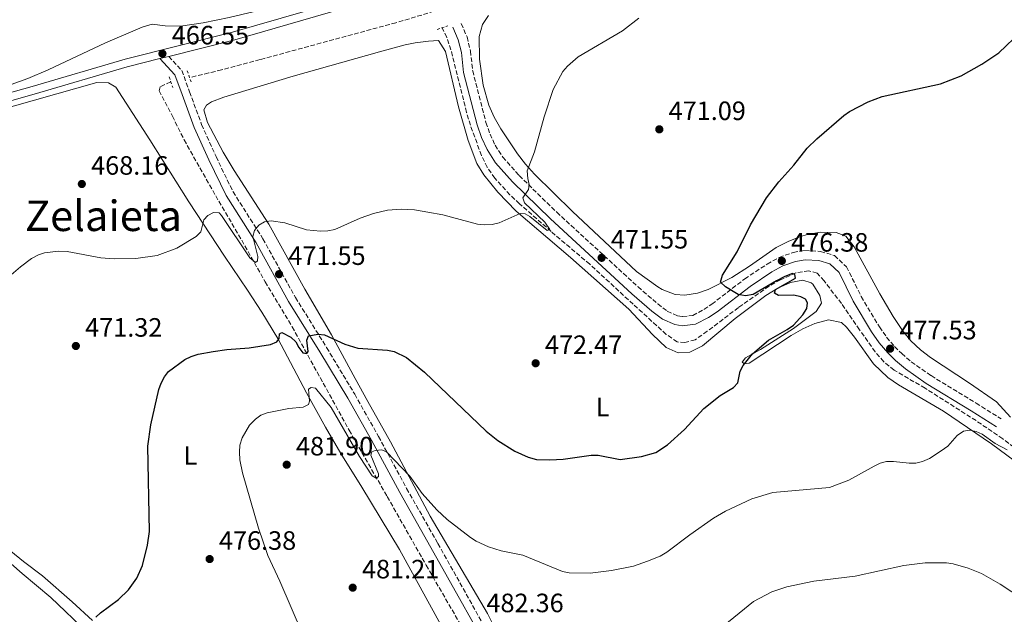
# Model space of a CAD drawing. Units: metres. Extents: x 604142 to 607591, y 4722277 to 4724640.
# Drawn here: x 606553 to 606925, y 4723719 to 4723944 of the extents above; entities that cross this region are included whole.
import ezdxf
from ezdxf.enums import TextEntityAlignment as Align

# ---------------------------------------------------------------- set-up
doc = ezdxf.new("R2010")
doc.units = ezdxf.units.M
doc.header["$MEASUREMENT"] = 0
doc.linetypes.add('DGN Style 2', pattern=[1.7399219301090239, 1.043953158065414, -0.6959687720436097])
doc.linetypes.add('DGN Style 3', pattern=[2.435890702152634, 1.739921930109024, -0.6959687720436097])
for name, color, linetype, lineweight in [('Barranco lineal', 142, 'DGN Style 3', 13), ('Camino', 7, 'DGN Style 3', 0), ('Cota de punto acotado terreno', 7, 'Continuous', 0), ('Curva de nivel directora', 30, 'Continuous', 30), ('Curva de nivel intermedia', 30, 'Continuous', 0), ('Estanque', 4, 'Continuous', 0), ('Etiqueta de uso rústico', 92, 'Continuous', 0), ('Línea de asfalto', 7, 'Continuous', 13), ('Línea de cambio de uso (parcela vista)', 92, 'Continuous', 0), ('Margen derecho', 7, 'Continuous', 0), ('Pontón-alcantarilla (pasos de agua)', 1, 'DGN Style 2', 0), ('Punto acotado terreno (símbolo)', 7, 'Continuous', 0), ('Texto de Área (paraje) menor', 7, 'Continuous', 0)]:
    doc.layers.add(name, color=color, linetype=linetype, lineweight=lineweight)
doc.styles.add('Style-Arial', font='arial.ttf')

# ---------------------------------------------------------------- blocks, each defined once
blk = doc.blocks.new('5PATER')
at = {"layer": 'Estanque', "linetype": 'Continuous', "lineweight": 0}
h = blk.add_hatch(color=51, dxfattribs=at)
edge = h.paths.add_edge_path()
edge.add_ellipse((0, 0), major_axis=(-0.1095731443231308, -0.1110710700762829), ratio=0.9994222409660317, start_angle=0, end_angle=360)

msp = doc.modelspace()

# ---------------------------------------------------------------- linework, layer by layer
at = {"layer": 'Barranco lineal', "color": 142, "linetype": 'DGN Style 3', "lineweight": 13}
for points in [[(606729.0099999999, 4723957.83, 466.320000000007), (606723, 4723953.279999999, 466.1499999999942), (606718.4900000002, 4723950.529999999, 466.1499999999942), (606713.9299999997, 4723948.41, 466.1499999999942), (606709.6100000005, 4723946.869999999, 466.1499999999942), (606695.2300000006, 4723942.59, 466.1499999999942), (606643.9699999997, 4723928.65, 466.1499999999942), (606629.4400000004, 4723924.800000001, 466.6000000000058), (606624.5999999996, 4723923.600000001, 466.4199999999983), (606617.3600000005, 4723921.869999999, 465.4600000000065)], [(606936.1299999999, 4723776.430000001, 479.7200000000012), (606924.1600000003, 4723785.460000001, 479.1100000000006), (606914.0899999999, 4723792.34, 478.7100000000065), (606894.8700000001, 4723804.57, 478.3399999999965), (606883.1799999997, 4723811.4, 477.8800000000047), (606879.29, 4723814.560000001, 477.5399999999936), (606876.0899999999, 4723818.300000001, 477.1900000000023), (606870.0899999999, 4723826.680000001, 476.5), (606863.3200000003, 4723836.52, 476.5), (606856.7599999999, 4723845.08, 476.2700000000041), (606854.1399999997, 4723847.99, 476.2700000000041), (606851, 4723848.869999999, 476.2700000000041), (606846.1200000001, 4723848.119999999, 475.7200000000012), (606840.3300000001, 4723845.52, 475.1399999999995), (606836, 4723843.16, 474.7200000000012), (606824.4299999997, 4723835.02, 473.9400000000023), (606812.6699999999, 4723826.060000001, 473.0500000000029), (606808.1100000005, 4723822.869999999, 473.0500000000029), (606804.2599999999, 4723821.9, 472.820000000007), (606801.3099999996, 4723822.039999999, 472.820000000007), (606797.1900000004, 4723824.9, 472.6699999999983), (606784.7000000002, 4723836.300000001, 471.5399999999936), (606768.3300000001, 4723851.390000001, 470.9799999999959), (606753.7999999998, 4723863.710000001, 470.5200000000041), (606741.8700000001, 4723874.220000001, 469.8300000000018), (606738.2300000006, 4723877.619999999, 469.6499999999942), (606732.54, 4723883.84, 469.3699999999953), (606729.6900000004, 4723887.99, 469.1900000000023), (606727.4800000006, 4723892.470000001, 468.9900000000052), (606723.3200000003, 4723903.83, 468.0800000000018), (606721.8799999999, 4723908.720000001, 467.7599999999948), (606715.9800000006, 4723932.300000001, 467.4700000000012), (606714.3600000005, 4723937.02, 467.3099999999977), (606712.6799999997, 4723940.680000001, 467.070000000007)], [(606610.2699999996, 4723920.220000001, 465.4600000000065), (606606.2000000002, 4723918.369999999, 465.4600000000065), (606605.8499999996, 4723916.890000001, 465.4600000000065), (606610.8899999997, 4723907.300000001, 465.5800000000018), (606615.29, 4723898.34, 466.2799999999989), (606627.2000000002, 4723877.25, 467.9900000000052), (606637.0099999999, 4723860.449999999, 468.9100000000035), (606645.8799999999, 4723844.75, 470.9799999999959), (606656.0499999998, 4723827.77, 473.2799999999989), (606671.3300000001, 4723800.050000001, 477.8800000000047), (606677.5499999998, 4723788.710000001, 479.1699999999983), (606691.9199999999, 4723763.67, 479.9499999999971), (606706.6399999997, 4723737.74, 479.9499999999971), (606720.0300000003, 4723714.550000001, 481.5599999999977), (606733.2199999997, 4723693.310000001, 482.0399999999936), (606741.5099999999, 4723678.41, 483.6300000000047)]]:
    msp.add_polyline3d(points, dxfattribs=at)
at = {"layer": 'Camino', "color": 7, "linetype": 'DGN Style 3', "lineweight": 0}
for points in [[(606719.8299999969, 4723942.260000001, 467.7599999999948), (606722.0399999997, 4723937.220000003, 467.9900000000054), (606723.3400000005, 4723931.890000002, 468.0299999999989), (606724.1799999987, 4723924.430000001, 467.9900000000054), (606729.170000002, 4723904.960000002, 468.8300000000018), (606730.7199999989, 4723900.550000002, 468.9499999999972), (606732.6499999978, 4723896.340000001, 469.1000000000058), (606735.5300000011, 4723891.810000001, 469.4900000000054), (606741.699999998, 4723884.860000002, 470.2899999999936), (606755.8700000013, 4723871.020000001, 470.9499999999971), (606786.5899999995, 4723842.830000001, 471.8999999999942), (606793.9699999979, 4723836.42, 472.4799999999959), (606797.6000000021, 4723833.65, 472.8200000000071), (606801.4899999968, 4723831.940000001, 473.1199999999955), (606803.3299999987, 4723831.640000002, 473.2799999999989), (606807.1799999998, 4723832.090000001, 473.2499999999999), (606811.4200000024, 4723834.310000001, 473.6399999999995), (606814.3999999972, 4723836.300000002, 473.9700000000013), (606826.7899999992, 4723845.859999999, 475.3500000000058), (606835.2899999995, 4723851.460000001, 475.9999999999999), (606839.78, 4723853.930000001, 476.2700000000041), (606845.0899999986, 4723855.859999999, 476.529999999999), (606849.4699999974, 4723856.57, 476.7299999999959), (606855.4200000018, 4723856.230000001, 477.1900000000023), (606860.6499999977, 4723854.65, 477.4199999999984), (606865.2499999999, 4723850.400000001, 477.1900000000023), (606870.7799999998, 4723839.16, 476.7299999999959), (606877.6099999984, 4723827.720000001, 476.9600000000063), (606880.3399999996, 4723823.86, 477.2100000000065), (606883.3599999994, 4723820.28, 477.4799999999959), (606886.0300000004, 4723817.650000001, 477.6499999999943), (606889.6499999991, 4723814.590000002, 477.8099999999978), (606897.1200000013, 4723809.320000002, 478.1100000000006), (606914.1000000021, 4723798.940000001, 478.6499999999942), (606923.6099999984, 4723792.980000001, 479.2599999999949)], [(606609.4800000003, 4723929.870000001, 466.4100000000037), (606614.4600000003, 4723924.509999999, 466.4100000000037), (606617.3399999993, 4723916.5, 466.9799999999959), (606621.8799999988, 4723904.140000002, 466.9799999999959), (606627.3399999995, 4723892.020000001, 467.8500000000059), (606633.7399999987, 4723878.770000001, 468.4199999999983), (606645.0300000008, 4723860.980000001, 470.1499999999942), (606657.2999999998, 4723838.83, 472.7400000000052), (606669.0700000003, 4723819.9, 475.8999999999943), (606679.6700000018, 4723802.330000001, 478.4900000000054), (606688.6299999983, 4723786.350000001, 479.6399999999994), (606699.2600000009, 4723766.720000001, 479.9199999999983), (606711.0499999992, 4723745.949999999, 480.7899999999936), (606737.2399999988, 4723699.150000001, 483.3800000000047)]]:
    msp.add_polyline3d(points, dxfattribs=at)
at = {"layer": 'Curva de nivel directora', "color": 30, "linetype": 'Continuous', "lineweight": 30, "elevation": 475, "flags": 128}
for points in [[(606601.4999999985, 4723745.37), (606602.1899999991, 4723750.490000002), (606601.6300000004, 4723782.680000001), (606602.7199999989, 4723790.720000002), (606605.7799999989, 4723804.060000001), (606606.5900000002, 4723806.5), (606607.8699999988, 4723808.869999999), (606609.3899999987, 4723810.860000002), (606615.6000000002, 4723815.36), (606617.9499999996, 4723816.580000001), (606620.6399999984, 4723817.430000001), (606626.2599999999, 4723818.470000002), (606631.3899999995, 4723819.2), (606639.8299999996, 4723819.820000002), (606647.8799999985, 4723821.050000001), (606650.2999999992, 4723822.050000003), (606651.1699999986, 4723823.410000001), (606651.2200000001, 4723825.11), (606652.1399999987, 4723825.590000001), (606655.5999999989, 4723823.82), (606657.4400000006, 4723822.11), (606658.5899999995, 4723819.890000001), (606660.0999999982, 4723817.890000001), (606661.5600000002, 4723817.650000001), (606662.0499999997, 4723818.430000002), (606661.6399999983, 4723822.710000002), (606662.2699999987, 4723824.380000002), (606665.8200000003, 4723824.930000002), (606668.3099999981, 4723824.720000002), (606675.8799999986, 4723821.260000002), (606680.8600000008, 4723819.660000001), (606691.9899999998, 4723818.890000002), (606694.5099999988, 4723818.380000004), (606699.2199999985, 4723816.200000001), (606705.9299999984, 4723810.7), (606729.199999999, 4723788.33), (606733.6899999994, 4723784.810000002), (606740.1, 4723780.810000001), (606745.1600000003, 4723778.529999999), (606748.1899999991, 4723777.680000001), (606753.2400000005, 4723777.550000003), (606758.3700000002, 4723777.74), (606768.8299999987, 4723779.340000001), (606771.5499999989, 4723779.32), (606779.7999999989, 4723777.65), (606787.8799999991, 4723778.740000002), (606793.2399999991, 4723780.310000001), (606797.7099999995, 4723783.240000002), (606804.0399999995, 4723788.949999999), (606811.3799999999, 4723796.970000002), (606817.5899999992, 4723801.859999999), (606822.54, 4723804.810000001), (606824.2099999997, 4723806.67), (606825.1199999994, 4723810.980000001), (606826.2399999994, 4723813.210000002), (606829.6999999993, 4723817.58), (606835.7999999991, 4723822.75), (606842.8400000001, 4723826.699999999), (606845.2400000005, 4723828.420000001), (606848.7599999988, 4723832.34), (606850.2599999985, 4723834.720000002), (606850.5400000003, 4723836.850000001), (606849.7099999987, 4723838.15), (606848.039999999, 4723839.130000002), (606845.3700000001, 4723839.67), (606839.5299999998, 4723839.580000001), (606838.0999999992, 4723840.470000001), (606838.4199999988, 4723841.840000001), (606845.949999999, 4723846.160000001), (606845.739999999, 4723847.54), (606844.8499999995, 4723847.940000001), (606841.9799999994, 4723846.710000001), (606838.7699999998, 4723845.140000002), (606829.9499999996, 4723839.940000001), (606827.1299999988, 4723839.480000001), (606824.3199999993, 4723839.990000002), (606819.5400000004, 4723842.859999999), (606817.6200000005, 4723844.570000002), (606818.3899999993, 4723847.280000002), (606824.0199999998, 4723856.130000004), (606828.9500000007, 4723866.289999999), (606835.0500000003, 4723876.470000003), (606839.6500000004, 4723882.500000001), (606845.3900000004, 4723888.740000002), (606850.3799999993, 4723895.240000002), (606854.0000000002, 4723898.740000002), (606864.2599999997, 4723907.600000001), (606866.3099999994, 4723909.03), (606873.3300000001, 4723912.74), (606878.6099999995, 4723914.730000002), (606900.6500000006, 4723919.5), (606908.4600000004, 4723922.480000001), (606916.25, 4723926.920000001), (606922.6600000005, 4723931.200000001), (606931.0599999981, 4723939.310000002)], [(606581.9599999986, 4723718.109999999), (606583.7899999992, 4723719.820000002), (606590.479999999, 4723724.830000001), (606594.3300000003, 4723728.480000001), (606597.4299999982, 4723732.84), (606599.5899999996, 4723737.59), (606601.4999999985, 4723745.37)]]:
    msp.add_lwpolyline(points, dxfattribs=at)
at = {"layer": 'Curva de nivel intermedia', "color": 30, "linetype": 'Continuous', "lineweight": 0, "flags": 128}
for points, elevation in [([(606786.870000001, 4723944.300000001), (606780.74, 4723939.509999999), (606764.0300000019, 4723929.63), (606759.9999999997, 4723926.179999999), (606758.2100000015, 4723924.140000001), (606754.5300000003, 4723917.340000001), (606751.1600000019, 4723907.099999999), (606747.4800000006, 4723893.849999999), (606744.7300000011, 4723886.630000001), (606744.9200000011, 4723883.739999999), (606745.4599999998, 4723881.430000001), (606745.2100000017, 4723879.65), (606743.0999999995, 4723876.460000001), (606743.7000000007, 4723874.579999999), (606751.3499999995, 4723867.33), (606753.3400000011, 4723864.480000001), (606752.2999999995, 4723864.119999998), (606745.7800000017, 4723869.349999999), (606744.0300000015, 4723870.41), (606742.1000000003, 4723870.539999999), (606734.1699999999, 4723867.02), (606731.49, 4723866.42), (606728.5500000007, 4723866.26), (606726.0499999995, 4723866.460000001), (606712.8500000008, 4723870.009999998), (606707.3000000007, 4723871.09), (606702.1799999999, 4723871.880000002), (606697.1500000008, 4723872.189999999), (606691.980000001, 4723871.850000001), (606686.7500000005, 4723870.539999999), (606681.7500000005, 4723868.77), (606672.1300000002, 4723864.470000001), (606669.5399999997, 4723863.96), (606666.7600000014, 4723863.819999999), (606661.5100000009, 4723864.319999999), (606653.2699999998, 4723867.069999999), (606648.110000001, 4723867.76), (606645.65, 4723867.369999998), (606643.4599999995, 4723866.15), (606641.8700000005, 4723864.119999998), (606641.1600000019, 4723861.880000001), (606643.0500000005, 4723854.369999998), (606642.9200000009, 4723852.71), (606642.2700000005, 4723852.050000001), (606640.0599999998, 4723853.779999998), (606629.36, 4723869.779999998), (606628.4600000015, 4723870.769999999), (606626.3400000003, 4723870.890000002), (606624.1900000002, 4723869.779999998), (606622.7800000019, 4723868.100000001), (606621.5700000004, 4723863.619999998), (606619.78, 4723861.84), (606612.4900000012, 4723857.46), (606605.0900000005, 4723854.730000001), (606597.1300000009, 4723853.58), (606588.9300000002, 4723853.390000001), (606583.9099999999, 4723853.819999998), (606571.1900000017, 4723856.189999999), (606567.9300000005, 4723856.34), (606562.6800000002, 4723855.720000001), (606560.3200000019, 4723854.880000001), (606557.7600000005, 4723853.49), (606553.5499999993, 4723850.460000002), (606549.1700000007, 4723846.689999999)], 470), ([(606654.7800000008, 4723796.939999998), (606660.2100000001, 4723797.430000001), (606662.2400000017, 4723798.46), (606662.5800000015, 4723799.66), (606662.2400000017, 4723804.24), (606663.2000000007, 4723804.800000002), (606664.8200000012, 4723804.56), (606670.76, 4723797.249999999), (606681.4400000019, 4723778.789999999), (606686.2000000007, 4723771.509999998), (606687.8000000011, 4723770.599999999), (606688.6000000013, 4723771.189999999), (606688.6300000004, 4723772.269999999), (606685.7500000015, 4723779.26), (606686.1500000015, 4723780.61), (606687.4200000011, 4723781.100000001), (606689.9100000011, 4723781.289999999), (606691.7100000004, 4723780.539999999), (606700.4500000001, 4723771.359999998), (606705.1700000007, 4723764.859999998), (606710.6600000003, 4723758.609999999), (606714.600000001, 4723755.050000001), (606723.3499999995, 4723748.210000001), (606725.4500000004, 4723746.850000001), (606730.2000000002, 4723744.639999999), (606734.9700000001, 4723743.159999999), (606743.0599999992, 4723741.559999999), (606758.0100000004, 4723735.42), (606760.5700000018, 4723734.890000001), (606768.5, 4723734.810000001), (606776.5700000012, 4723735.699999998), (606784.8000000012, 4723737.390000001), (606790.1000000008, 4723739.220000001), (606794.910000001, 4723741.17), (606797.3899999998, 4723742.619999998), (606806.0600000002, 4723749.21), (606815.0700000002, 4723755.470000001), (606819.5500000016, 4723758.180000001), (606829.5100000015, 4723762.859999998), (606837.4100000006, 4723765.199999998), (606858.7600000012, 4723767.119999998), (606866.0600000012, 4723769.81), (606875.6700000003, 4723775.109999999), (606877.9400000012, 4723776.229999999), (606880.3399999996, 4723776.910000001), (606882.9000000011, 4723776.970000001), (606888.9000000004, 4723776.260000001), (606891.4100000004, 4723776.300000001), (606893.8400000001, 4723776.859999999), (606896.4999999999, 4723777.999999999), (606900.9900000005, 4723780.909999999), (606903.4000000021, 4723782.76), (606906.9699999995, 4723786.71), (606909.3800000013, 4723788.319999999), (606911.6900000002, 4723788.739999999), (606914.0900000008, 4723788.23), (606916.3799999997, 4723787.220000001), (606921.3300000007, 4723783.739999999), (606925.8400000011, 4723781.369999997)], 480), ([(606659.9100000005, 4723711.9), (606651.4400000013, 4723731.769999999), (606646.9199999997, 4723741.460000001), (606643.35, 4723751.689999999), (606637.3600000021, 4723772.680000001), (606636.3700000017, 4723777.600000001), (606636.1399999993, 4723780.399999999), (606636.3200000004, 4723783.06), (606637.2500000002, 4723785.880000001), (606640.0100000007, 4723790.579999999), (606642.1699999998, 4723792.930000001), (606644.2199999995, 4723794.359999998), (606646.6800000004, 4723795.329999999), (606654.7800000008, 4723796.939999998)], 480), ([(606939.3400000016, 4723717.58), (606933.9700000006, 4723723.26), (606932.0199999993, 4723724.849999999), (606923.2300000006, 4723730.58), (606916.1000000002, 4723734.619999999), (606911.1500000015, 4723736.579999999), (606905.4299999995, 4723738.220000001), (606902.9200000016, 4723738.689999999), (606894.9300000009, 4723738.649999999), (606886.8300000007, 4723737.699999999), (606868.5199999999, 4723733.609999998), (606852.9400000006, 4723731.779999998), (606842.67, 4723729.560000001), (606836.9900000005, 4723727.730000001), (606830.1100000006, 4723724.100000001), (606817.3099999997, 4723713.600000001)], 485.0000000000001)]:
    msp.add_lwpolyline(points, dxfattribs=dict(at, elevation=elevation))
at = {"layer": 'Línea de asfalto', "color": 7, "linetype": 'Continuous', "lineweight": 13, "elevation": 466.4100000000037, "flags": 128}
msp.add_lwpolyline([(606606.1599999989, 4723929.03), (606609.4800000003, 4723929.870000001)], dxfattribs=at)
at = {"layer": 'Línea de asfalto', "color": 7, "linetype": 'Continuous', "lineweight": 13}
for points in [[(606609.4800000003, 4723929.870000001, 466.4100000000037), (606634.3700000013, 4723936.150000001, 466.6999999999971), (606690.5700000004, 4723952.420000002, 466.6999999999971), (606702.77, 4723958.26, 467.2700000000041), (606715.6499999971, 4723965.52, 467.5599999999976), (606730.4499999983, 4723977.9, 469.8600000000007), (606749.0799999986, 4723994.480000001, 471.8699999999955), (606770.5100000016, 4724012.080000001, 473.8899999999995), (606791.8299999987, 4724032.83, 476.1900000000023), (606801.260000001, 4724040.290000001, 476.4700000000012), (606809.4499999986, 4724044.52, 477.6300000000048), (606826.3799999978, 4724049.75, 477.9100000000037), (606845.8199999994, 4724055.760000001, 479.0599999999976), (606878.5799999982, 4724065.190000001, 480.5000000000001), (606938.6099999985, 4724083.510000001, 478.4900000000054)], [(606264.7699999985, 4723838.290000001, 470.3899999999995), (606294.3899999991, 4723845.960000002, 471.0099999999947), (606317.3099999987, 4723852.03, 470.4400000000024), (606350.5399999992, 4723861.470000003, 468.4199999999983), (606388.5799999974, 4723871.890000001, 467.2700000000041), (606424.1200000013, 4723881.130000001, 467.5599999999976), (606461.9299999994, 4723891.550000001, 467.5599999999976), (606557.9499999982, 4723918.430000002, 466.6999999999971), (606593.0100000015, 4723928.810000001, 466.4100000000037), (606633.589999999, 4723939.040000002, 466.6999999999971), (606689.4999999999, 4723955.24, 466.6999999999971), (606701.3799999976, 4723960.92, 467.2700000000041), (606713.9400000015, 4723968.000000001, 467.5599999999976), (606728.4899999981, 4723980.170000002, 469.8600000000007), (606747.1299999994, 4723996.760000001, 471.8699999999955), (606768.5100000012, 4724014.32, 473.8899999999995), (606789.8500000006, 4724035.09, 476.1900000000023), (606799.6299999994, 4724042.820000002, 476.4700000000012), (606808.3099999987, 4724047.310000001, 477.6300000000048), (606813.4499999996, 4724048.900000001, 477.7100000000065)], [(606489.9099999993, 4723896.130000001, 467.3200000000071), (606558.7799999998, 4723915.550000003, 466.6999999999971), (606593.8000000005, 4723925.920000001, 466.4100000000037), (606606.1599999989, 4723929.03, 466.4100000000037)]]:
    msp.add_polyline3d(points, dxfattribs=at)
at = {"layer": 'Línea de cambio de uso (parcela vista)', "color": 92, "linetype": 'Continuous', "lineweight": 0}
for points in [[(606546.9199999999, 4724103.800000001, 460.1699999999983), (606571.1900000004, 4724086.17, 460.8500000000058), (606598.2199999997, 4724067.529999999, 461.4700000000012), (606614.0099999999, 4724055.49, 462.1600000000035), (606617.6100000005, 4724051.99, 462.3099999999977), (606623.6299999999, 4724044.039999999, 462.6900000000023), (606631.8399999999, 4724031.51, 463.3800000000047), (606641.6500000004, 4724015.859999999, 463.6199999999953), (606644.8300000001, 4724012.01, 463.679999999993), (606653.7999999998, 4724002.779999999, 463.8500000000058), (606666.7100000001, 4723987.310000001, 464.5399999999936), (606674.9299999997, 4723978.77, 465), (606677.8499999996, 4723974.74, 465.2400000000052), (606679.6399999997, 4723970.74, 465.4600000000065), (606680.2599999999, 4723965.970000001, 465.4600000000065), (606679.9400000004, 4723962.279999999, 465.6900000000023), (606677.8300000001, 4723957.730000001, 465.6699999999983), (606672.54, 4723954.630000001, 465.8699999999953), (606667.8499999996, 4723953.100000001, 466.0800000000018), (606632.3399999999, 4723944.5, 466.3800000000047), (606622.5099999999, 4723942.539999999, 466.5299999999989), (606613.9800000006, 4723941.300000001, 466.6100000000006)], [(606927.0499999998, 4723793.609999999, 480.4100000000035), (606921.8200000003, 4723799.42, 479.7200000000012), (606911.5999999996, 4723806.460000001, 478.8000000000029), (606896.9199999999, 4723816.189999999, 478.3399999999965), (606893.1299999999, 4723819.029999999, 478.1100000000006), (606889.4600000001, 4723822.460000001, 477.820000000007), (606886.29, 4723826.350000001, 477.6499999999942), (606882.8499999996, 4723831.609999999, 477.6900000000023), (606877.8099999996, 4723840.220000001, 477.8800000000047), (606868.0599999996, 4723857.939999999, 477.9499999999971), (606864.9900000002, 4723861.949999999, 478.1100000000006), (606861.29, 4723863.369999999, 477.8800000000047), (606855.4000000004, 4723863.529999999, 477.7899999999936), (606850.4400000004, 4723862.66, 477.6499999999942), (606847.8099999996, 4723861.82, 477.4700000000012), (606843.1699999999, 4723860.02, 477.0800000000018), (606838.7300000006, 4723857.720000001, 476.7299999999959), (606828.6699999999, 4723850.699999999, 476.0800000000018), (606821.9199999999, 4723846.41, 475.6199999999953), (606813, 4723841.9, 474.8899999999995), (606809.0300000003, 4723840.5, 474.3699999999953), (606804.2000000002, 4723839.75, 473.7400000000052), (606800.54, 4723840, 473.4900000000052), (606795.7000000002, 4723841.84, 473.2799999999989), (606794.0300000003, 4723842.83, 473.2299999999959), (606785.9699999997, 4723848.699999999, 472.9799999999959), (606761.8300000001, 4723871.289999999, 471.6999999999971), (606747.5099999999, 4723885.439999999, 470.9700000000012), (606744.1500000004, 4723889.130000001, 470.8000000000029), (606741.0700000003, 4723893.039999999, 470.6300000000047), (606734.7400000002, 4723902.460000001, 470.2400000000052), (606732.3200000003, 4723906.850000001, 469.9600000000065), (606730.3200000003, 4723911.41, 469.6499999999942), (606728.1100000005, 4723918.970000001, 469.25), (606726.7599999999, 4723928.850000001, 468.9100000000035), (606726.6399999997, 4723937.32, 468.4499999999971), (606727.8600000005, 4723941.939999999, 468.4499999999971), (606730.2000000002, 4723945.26, 468.1199999999953)], [(606613.9800000006, 4723941.300000001, 466.6100000000006), (606608.0899999999, 4723941.4, 466.6100000000006), (606603.29, 4723942.07, 466.6100000000006), (606599.4400000004, 4723940.91, 467.070000000007), (606585.6900000004, 4723934.949999999, 466.4400000000023), (606564.0499999998, 4723924.77, 466.3800000000047), (606556.2800000003, 4723921.539999999, 466.3800000000047), (606546.8899999997, 4723918.08, 466.5500000000029)], [(606928.6299999999, 4723777.220000001, 481.3800000000047), (606919.9500000002, 4723783.630000001, 480.8399999999965), (606901.75, 4723795.91, 480.1199999999953), (606884.8600000005, 4723805.800000001, 479.1999999999971), (606880.7599999999, 4723808.680000001, 478.9199999999983), (606875.3600000005, 4723813.77, 478.5099999999948), (606868.2300000006, 4723823.789999999, 478.2799999999989), (606865.2100000001, 4723827.67, 478.2799999999989), (606863.3700000001, 4723829.430000001, 478.2799999999989), (606858.4199999999, 4723830.350000001, 478.2799999999989), (606853.2300000006, 4723829, 477.929999999993), (606848.6799999997, 4723827.01, 477.3600000000006), (606844.3499999996, 4723824.470000001, 476.929999999993), (606828.4299999997, 4723814.029999999, 475.5200000000041), (606826.7699999996, 4723813.82, 475.2899999999936), (606825.8399999999, 4723814.359999999, 475.2899999999936), (606827.1100000005, 4723816.039999999, 475.0599999999977), (606832.7699999996, 4723819.24, 475.0599999999977), (606845.1799999997, 4723827.15, 475.75), (606853.7400000002, 4723833.529999999, 476.2100000000065), (606855.7199999997, 4723836.680000001, 476.2100000000065), (606855.1200000001, 4723839.619999999, 475.9799999999959), (606852.5499999998, 4723843.83, 475.9600000000065), (606851.9299999997, 4723844.359999999, 475.9799999999959), (606848.79, 4723845.42, 476.2100000000065), (606844.0300000003, 4723844.480000001, 475.8899999999995), (606839.29, 4723842.359999999, 475.5200000000041), (606834.8300000001, 4723839.529999999, 475.320000000007), (606823.2199999997, 4723830.890000001, 474.8300000000018), (606810.8499999996, 4723820.600000001, 474.6000000000058), (606806.1500000004, 4723818.230000001, 474.4199999999983), (606801.6799999997, 4723817.890000001, 474.1399999999995), (606797.2100000001, 4723819.960000001, 473.6399999999995), (606791.9800000006, 4723824.92, 473.0599999999977), (606783.0499999998, 4723834.380000001, 472.3000000000029), (606761.0599999996, 4723853.949999999, 471.6100000000006), (606740.5999999996, 4723871.42, 470.9799999999959), (606733.6600000003, 4723878.58, 470.429999999993), (606728.3399999999, 4723885.140000001, 469.9100000000035), (606725.7800000003, 4723889.430000001, 469.5800000000018), (606722.4600000001, 4723898.119999999, 469.0299999999989), (606718.8499999996, 4723910.789999999, 468.3899999999995), (606713.9600000001, 4723931.699999999, 467.6999999999971), (606711.3200000003, 4723935.9, 467.6999999999971), (606707.4600000001, 4723935.66, 468.1600000000035), (606702.5, 4723935.01, 468.0299999999989), (606698.6500000004, 4723934.25, 467.929999999993), (606689.0099999999, 4723931.57, 467.9600000000065), (606656.4500000002, 4723922.390000001, 467.3699999999953), (606630.3099999996, 4723914.41, 467.0099999999948), (606625.6399999997, 4723912.67, 467.0099999999948), (606623.6900000004, 4723911.480000001, 467.0099999999948), (606622.79, 4723909.630000001, 467.0099999999948), (606624.1600000003, 4723904.869999999, 467.2899999999936), (606630.0800000001, 4723893.67, 467.9499999999971), (606634.1500000004, 4723886.779999999, 468.3899999999995), (606647.3200000003, 4723866.539999999, 470), (606660.7800000003, 4723841.970000001, 472.0399999999936), (606670.9100000003, 4723824.720000001, 474.6000000000058), (606679.79, 4723808.279999999, 477.820000000007), (606684.6600000003, 4723799.58, 478.7899999999936), (606693.1299999999, 4723784.359999999, 479.5599999999977), (606708.1200000001, 4723756.220000001, 480.1199999999953), (606729.7999999998, 4723719.52, 482.4199999999983), (606732.0300000003, 4723714.939999999, 482.6499999999942)], [(606543.6299999999, 4723909.100000001, 466.9600000000065), (606582.3200000003, 4723919.939999999, 466.2700000000041), (606586.7400000002, 4723919.82, 466.5), (606589.5199999996, 4723918.199999999, 466.5), (606602.3099999996, 4723898.32, 467.1900000000023), (606617.0499999998, 4723874.949999999, 469.320000000007), (606630.4800000006, 4723854.4, 470.6999999999971), (606639.1799999997, 4723841.59, 471.7899999999936), (606644.6100000005, 4723833.33, 473.1499999999942), (606650.6600000003, 4723823.350000001, 475.2400000000052), (606661.4400000004, 4723802.880000001, 479.6100000000006), (606668.6100000005, 4723789.82, 481.1199999999953), (606674.4199999999, 4723779.949999999, 481.6699999999983), (606682.3499999996, 4723767.26, 482.1300000000047), (606696.54, 4723743.65, 482.1399999999995), (606712.1500000004, 4723715.26, 482.5099999999948)], [(606509.0700000003, 4723751.949999999, 473.3899999999995), (606512.2999999998, 4723754.050000001, 473.1699999999983), (606517.1200000001, 4723755.380000001, 473.1699999999983), (606522.4000000004, 4723756.029999999, 473.1699999999983), (606527.5599999996, 4723755.369999999, 473.6300000000047), (606532.2699999996, 4723753.680000001, 473.6300000000047), (606539.2699999996, 4723747.07, 473.8600000000006), (606546.9000000004, 4723741.100000001, 473.8600000000006), (606554.1500000004, 4723734.57, 474.320000000007), (606564.9699999997, 4723725.52, 474.7799999999989), (606578.9600000001, 4723712.279999999, 475.4700000000012)], [(606580.7300000006, 4723716.91, 475.2400000000052), (606573.0999999996, 4723723.869999999, 475.0500000000029), (606561.8099999996, 4723733.730000001, 474.2200000000012), (606554.6500000004, 4723739.180000001, 474.0899999999965), (606542.9800000006, 4723748.560000001, 473.3999999999942)]]:
    msp.add_polyline3d(points, dxfattribs=at)
at = {"layer": 'Margen derecho', "color": 7, "linetype": 'Continuous', "lineweight": 0}
for points in [[(606716.6499999983, 4723940.859999999, 467.7599999999948), (606718.7399999984, 4723936.100000001, 467.9900000000054), (606719.9099999995, 4723931.290000003, 468.0299999999989), (606720.7499999999, 4723923.800000003, 467.9900000000054), (606725.8500000006, 4723903.960000001, 468.8300000000018), (606727.5000000001, 4723899.250000001, 468.9499999999972), (606729.5900000001, 4723894.680000001, 469.1000000000058), (606732.7500000006, 4723889.710000001, 469.4900000000054), (606739.1799999991, 4723882.460000004, 470.2899999999936), (606753.4899999986, 4723868.500000002, 470.9499999999971), (606784.2699999993, 4723840.24, 471.8999999999942), (606791.7800000017, 4723833.720000003, 472.4799999999959), (606795.8200000006, 4723830.640000002, 472.8200000000071), (606800.499999999, 4723828.590000001, 473.1199999999955), (606803.2500000005, 4723828.140000001, 473.2799999999989), (606808.2199999993, 4723828.720000003, 473.2499999999999), (606813.1999999993, 4723831.320000002, 473.6399999999995), (606816.4299999991, 4723833.480000001, 473.9700000000013), (606828.8099999975, 4723843.040000001, 475.3500000000058), (606837.0899999988, 4723848.480000001, 475.9999999999999), (606841.2199999995, 4723850.760000001, 476.2700000000041), (606845.9699999992, 4723852.480000002, 476.529999999999), (606849.6599999995, 4723853.080000001, 476.7299999999959), (606854.8099999971, 4723852.790000001, 477.1900000000023), (606858.8799999997, 4723851.550000003, 477.4199999999984), (606862.4200000024, 4723848.290000001, 477.1900000000023), (606867.730000001, 4723837.5, 476.7299999999959), (606874.699999998, 4723825.820000002, 476.9600000000063), (606877.5900000003, 4723821.730000001, 477.2100000000065), (606880.8099999989, 4723817.92, 477.4799999999959), (606883.6799999989, 4723815.09, 477.6499999999943), (606887.519999999, 4723811.84, 477.8099999999978), (606895.2199999992, 4723806.42, 478.1100000000006), (606912.2800000003, 4723795.99, 478.6499999999942), (606921.760000002, 4723790.040000003, 479.2599999999949)], [(606606.1599999989, 4723929.03, 466.4100000000037), (606611.8500000018, 4723922.920000002, 466.4100000000037), (606614.5199999984, 4723915.470000002, 466.9799999999959), (606619.1000000006, 4723903.000000002, 466.9799999999959), (606624.6200000015, 4723890.750000001, 467.8500000000059), (606631.109999998, 4723877.300000002, 468.4199999999983), (606642.4499999993, 4723859.440000001, 470.1499999999942), (606654.7100000015, 4723837.310000002, 472.7400000000052), (606666.5100000009, 4723818.330000001, 475.8999999999943), (606677.07, 4723800.82, 478.4900000000054), (606686.0100000007, 4723784.91, 479.6399999999994), (606696.6400000012, 4723765.260000001, 479.9199999999983), (606708.4400000008, 4723744.470000002, 480.7899999999936), (606734.6499999983, 4723697.630000001, 483.3800000000047), (606748.7800000013, 4723674.369999999, 485.1000000000058), (606761.7499999999, 4723650.869999999, 486.8300000000018), (606776.8799999976, 4723625.230000001, 488.5500000000028), (606787.2699999989, 4723609.2, 489.1300000000048), (606794.2399999981, 4723598.710000001, 491.1399999999995), (606803.3199999997, 4723589.180000001, 492.5800000000019), (606812.2699999993, 4723580.220000002, 494.520000000004)]]:
    msp.add_polyline3d(points, dxfattribs=at)
at = {"layer": 'Pontón-alcantarilla (pasos de agua)', "color": 1, "linetype": 'DGN Style 2', "lineweight": 0, "extrusion": (0.05123873279865875, 0.01716433978944483, 0.9985389214751623), "elevation": 112637.4795875313, "flags": 128}
msp.add_lwpolyline([(4286579.988556151, -2072740.330733862), (4286579.988556151, -2072744.587058568)], dxfattribs=at)
at = {"layer": 'Pontón-alcantarilla (pasos de agua)', "color": 1, "linetype": 'DGN Style 2', "lineweight": 0, "elevation": 466.3800000000047, "flags": 128}
for points in [[(606617.9500000002, 4723920.189999999), (606616.4199999999, 4723924.58)], [(606609.6399999997, 4723922.100000001), (606610.9900000002, 4723918.07)]]:
    msp.add_lwpolyline(points, dxfattribs=at)

# ---------------------------------------------------------------- block references
at = {"layer": 'Punto acotado terreno (símbolo)', "color": 7, "linetype": 'Continuous', "lineweight": 0, "xscale": 10, "yscale": 10, "zscale": 10}
for p in [(606607.12, 4723930.880000001, 466.5500000000029), (606794.589999999, 4723902.32, 471.0899999999965), (606576.6999999991, 4723881.680000001, 468.1600000000039), (606772.8200000006, 4723853.810000002, 471.5500000000034), (606840.8099999982, 4723852.640000001, 476.3800000000052), (606651.1099999984, 4723847.630000002, 471.5500000000034), (606574.4499999983, 4723820.53, 471.3200000000075), (606881.6700000018, 4723819.52, 477.5299999999989), (606747.9299999997, 4723814.000000001, 472.4700000000012), (606653.9999999984, 4723775.699999999, 481.8999999999942), (606624.9299999999, 4723740.080000003, 476.3800000000052), (606678.9099999996, 4723729.279999999, 481.2100000000065)]:
    msp.add_blockref('5PATER', p, dxfattribs=at)

# ---------------------------------------------------------------- texts
at = {"layer": 'Cota de punto acotado terreno', "color": 7, "linetype": 'Continuous', "lineweight": 0, "style": 'Style-Arial'}
for s, p in [('466.55', (606610.6200000007, 4723934.380000001, 466.5500000000029)), ('471.09', (606798.0899999999, 4723905.819999999, 471.0899999999965)), ('468.16', (606580.2000000001, 4723885.180000001, 468.1600000000035)), ('471.55', (606776.3200000015, 4723857.309999999, 471.5500000000029)), ('476.38', (606844.3099999989, 4723856.140000002, 476.3800000000047)), ('471.55', (606654.6099999992, 4723851.130000001, 471.5500000000029)), ('471.32', (606577.9499999991, 4723824.03, 471.320000000007)), ('477.53', (606885.1700000025, 4723823.019999999, 477.5299999999989)), ('472.47', (606751.4300000004, 4723817.500000001, 472.4700000000012)), ('481.90', (606657.4999999992, 4723779.199999999, 481.8999999999942)), ('476.38', (606628.4300000007, 4723743.579999999, 476.3800000000047)), ('481.21', (606682.4100000003, 4723732.779999998, 481.2100000000065)), ('482.36', (606729.3500000013, 4723720.009999999, 482.3600000000006))]:
    msp.add_text(s, height=7.000000000000002, dxfattribs=at).set_placement(p)
at = {"layer": 'Etiqueta de uso rústico', "color": 92, "linetype": 'Continuous', "lineweight": 0, "style": 'Style-Arial'}
for p in [(606773.191420381, 4723797.470010001, 474.0200000000041), (606617.6914203793, 4723779.180010001, 477.1000000000058)]:
    msp.add_text('L', height=7.000000000000002, dxfattribs=at).set_placement(p, align=Align.MIDDLE_CENTER)
at = {"layer": 'Texto de Área (paraje) menor', "color": 7, "linetype": 'Continuous', "lineweight": 0, "style": 'Style-Arial'}
msp.add_text('Zelaieta', height=11.5, dxfattribs=at).set_placement((606584.8675926334, 4723869.670010001, 469.0200000000041), align=Align.MIDDLE_CENTER)

doc.saveas('drawing.dxf')
